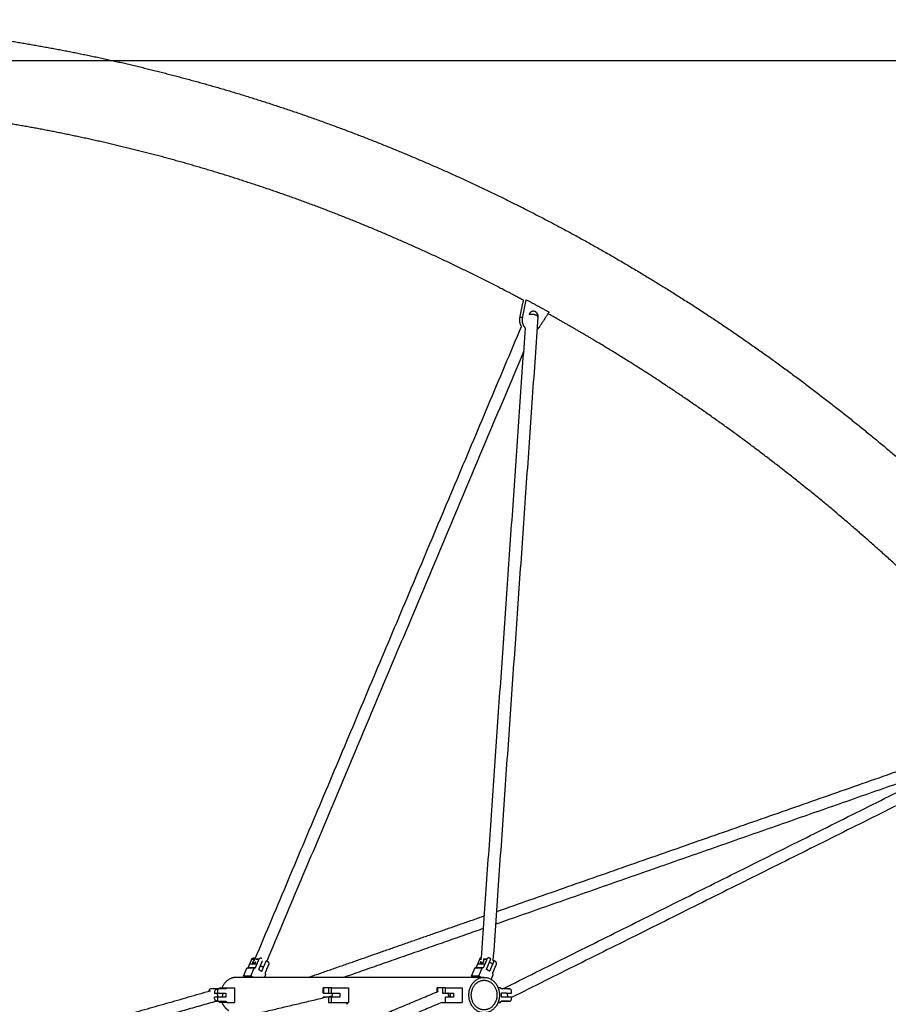
# Model space of a CAD drawing. Units: millimetres. Extents: x -282789 to 136859, y -27434 to 273524.
# Drawn here: x 121953 to 123441, y -8909 to -7224 of the extents above; entities that cross this region are included whole.
import ezdxf

# ---------------------------------------------------------------- set-up
doc = ezdxf.new("R2010")
doc.units = ezdxf.units.MM
doc.header["$MEASUREMENT"] = 0
doc.layers.get('0').update_dxf_attribs({"linetype": 'CONTINUOUS'})
doc.layers.get('DEFPOINTS').update_dxf_attribs({"linetype": 'CONTINUOUS'})
for name, color, linetype in [('G_DIM1', 7, 'CONTINUOUS'), ('G_기둥파이프', 7, 'CONTINUOUS'), ('G_로프', 150, 'CONTINUOUS')]:
    doc.layers.add(name, color=color, linetype=linetype)
doc.styles.add('GSWeb(맑은고딕)', font='txt')
doc.dimstyles.new('GSWeb A3 80', dxfattribs={"dimscale": 80, "dimtxt": 1.8, "dimasz": 1, "dimexe": 1, "dimexo": 0.5, "dimgap": 0.5, "dimtad": 1, "dimdec": 0, "dimdsep": 46, "dimlunit": 6, "dimtxsty": 'GSWeb(맑은고딕)', "dimblk": 'OBLIQUE', "dimcen": 0.09, "dimdle": 0.5, "dimclrd": 4, "dimclre": 4, "dimclrt": 3, "dimadec": 0, "dimazin": 2, "dimtfac": 1, "dimtdec": 0, "dimtix": 1, "dimtmove": 0, "dimatfit": 3, "dimldrblk": 'OBLIQUE', "dimfxl": 1, "dimtolj": 1, "dimtzin": 0, "dimarcsym": 0})

# ---------------------------------------------------------------- blocks, each defined once
blk = doc.blocks.new('_Oblique')
at = {"color": 0, "linetype": 'ByBlock', "lineweight": -2}
blk.add_line((-0.5, -0.5), (0.5, 0.5), dxfattribs=at)
blk = doc.blocks.new('*D1013')
at = {"layer": 'DEFPOINTS', "color": 0}
for p in [(121272.6, -7293.9), (125136.9, -11593.9), (125866.3, -11593.9)]:
    blk.add_point(p, dxfattribs=at)
at = {"layer": 'G_DIM1', "color": 4, "lineweight": -2}
for p, q in [((125866.3, -7253.9), (125866.3, -11633.9)), ((121312.6, -7293.9), (125946.3, -7293.9)), ((125176.9, -11593.9), (125946.3, -11593.9))]:
    blk.add_line(p, q, dxfattribs=at)
at = {"layer": 'G_DIM1', "color": 4, "linetype": 'ByBlock', "lineweight": -2, "xscale": 80, "yscale": 80, "zscale": 80}
for p, rotation in [((125866.3, -7293.9), 90), ((125866.3, -11593.9), 270)]:
    blk.add_blockref('_Oblique', p, dxfattribs=dict(at, rotation=rotation))
at = {"layer": 'G_DIM1', "color": 3, "insert": (125739.9, -9443.9), "char_height": 144, "attachment_point": 5, "rotation": 90, "style": 'GSWeb(맑은고딕)'}
blk.add_mtext('\\A1;4,300', dxfattribs=at)

msp = doc.modelspace()

# ---------------------------------------------------------------- linework, layer by layer
at = {"layer": 'G_기둥파이프', "color": 7, "linetype": 'Continuous'}
for points, weights, degree, knots in [([(121479.1, -7224), (121553.5, -7224), (121627.9, -7227.9), (121703.6, -7231.8), (121779, -7239.6), (121855.7, -7247.6), (121932, -7259.7), (122009.6, -7272), (122086.4, -7288.4), (122164.5, -7305.1), (122241.6, -7326), (122320.1, -7347.2), (122397.2, -7372.7), (122475.7, -7398.7), (122552.6, -7428.9), (122630.7, -7459.5), (122707.1, -7494.4), (122784.6, -7529.9), (122860.1, -7569.5), (122936.6, -7609.7), (123010.9, -7654.1), (123086.2, -7699), (123158.9, -7748), (123232.6, -7797.7), (123303.5, -7851.2), (123375.3, -7905.4), (123444, -7963.3), (123513.5, -8021.9), (123579.8, -8084.1), (123646.8, -8146.8), (123710.4, -8213), (123757.4, -8262), (123802.6, -8312.7)], [1, 0.999668703245, 1, 0.99965785927, 1, 0.999648262849, 1, 0.999640014943, 1, 0.999633509884, 1, 0.999628509056, 1, 0.99962543697, 1, 0.999624042049, 1, 0.999624447462, 1, 0.999626615556, 1, 0.999630258948, 1, 0.999635469618, 1, 0.999641866837, 1, 0.999649427726, 1, 0.999657891622, 1, 0.999819623541, 1], 2, [0, 0, 0, 148.862004, 148.862004, 300.445947, 300.445947, 454.761895, 454.761895, 611.806295, 611.806295, 771.591417, 771.591417, 934.086736, 934.086736, 1099.280337, 1099.280337, 1267.126252, 1267.126252, 1437.56441, 1437.56441, 1610.5163, 1610.5163, 1785.871758, 1785.871758, 1963.524102, 1963.524102, 2143.309792, 2143.309792, 2325.052538, 2325.052538, 2508.559233, 2508.559233, 2644.356367, 2644.356367, 2644.356367]), ([(122815.9, -7704.3), (122805.5, -7698.8), (122795.1, -7693.3), (122723, -7655.4), (122648.9, -7621.6), (122576.1, -7588.3), (122501.5, -7559), (122428.2, -7530.2), (122353.4, -7505.5), (122279.8, -7481.2), (122205.1, -7460.9), (122131.6, -7441), (122057.1, -7425.1), (121984, -7409.4), (121910.1, -7397.8), (121837.6, -7386.3), (121764.5, -7378.7), (121692.7, -7371.2), (121620.7, -7367.5), (121549.9, -7363.8), (121479.1, -7363.8)], [1, 0.9999922856, 1, 0.999624446931, 1, 0.999624041349, 1, 0.999625436217, 1, 0.999628507861, 1, 0.999633509071, 1, 0.999640013644, 1, 0.999648261854, 1, 0.99965785824, 1, 0.999668702098, 1], 2, [0, 0, 0, 23.563992, 23.563992, 186.339047, 186.339047, 346.517679, 346.517679, 504.057944, 504.057944, 658.932206, 658.932206, 811.14664, 811.14664, 960.689013, 960.689013, 1107.588582, 1107.588582, 1251.858249, 1251.858249, 1393.523169, 1393.523169, 1393.523169]), ([(122840.5, -7733.7), (122840.6, -7732.9), (122840.6, -7732), (122840.6, -7723), (122832.8, -7723), (122827.6, -7723), (122825.6, -7728.7)], [1, 0.996675972921, 1, 0.707106781187, 1, 0.782102226418, 0.888414346969], 2, [0, 0, 0, 1.688705, 1.688705, 15.825872, 15.825872, 26.343211, 26.343211, 26.343211]), ([(122825.8, -7728.2), (122830.5, -7727.4), (122835.3, -7728.7), (122840.7, -7730.2), (122840.6, -7732.7)], [0.86284899349, 0.816657462273, 1, 0.796928856013, 0.875447635393], 2, [2.15832, 2.15832, 2.15832, 3.141593, 3.141593, 4.23067, 4.23067, 4.23067]), ([(122837.8, -7725.1), (122838.6, -7726), (122839.3, -7727), (122839.8, -7728.2), (122840.3, -7729.5), (122840.6, -7730.8), (122840.6, -7732.2), (122840.6, -7732.4), (122840.6, -7732.5), (122840.6, -7732.7)], [1, 0.988434443264, 0.988434443264, 1, 0.985682005862, 0.985682005862, 1, 1, 1, 1], 3, [0, 0, 0, 0, 3.730822, 3.730822, 3.730822, 7.883345, 7.883345, 7.883345, 8.353901, 8.353901, 8.353901, 8.353901]), ([(123698.1, -8405.6), (123654.7, -8356.9), (123609.5, -8309.9), (123548.5, -8246.3), (123484.2, -8186.1), (123420.6, -8126.4), (123354, -8070.2), (123288.1, -8014.7), (123219.3, -7962.8), (123151.4, -7911.5), (123080.8, -7864), (123011.3, -7817.1), (122939.2, -7774.1), (122899, -7750.1), (122858, -7727.3)], [1, 0.99981993634, 1, 0.999657892701, 1, 0.999649428452, 1, 0.99964186736, 1, 0.999635470127, 1, 0.999630258678, 1, 0.999880842677, 1], 2, [0, 0, 0, 130.372313, 130.372313, 306.564551, 306.564551, 480.903181, 480.903181, 653.205406, 653.205406, 823.307286, 823.307286, 991.059431, 991.059431, 1084.829273, 1084.829273, 1084.829273]), ([(122354, -8837.4), (122353.9, -8837.8), (122355.3, -8838.8), (122355.5, -8838.9), (122355.7, -8839.1)], [0.862706303681, 0.890165042945, 1, 0.984271186417, 0.970231695501], 2, [-2.1598449, -2.1598449, -2.1598449, -1.5707963, -1.5707963, -1.4864422, -1.4864422, -1.4864422]), ([(122747.2, -8836.7), (122745.6, -8840.3), (122743.6, -8840.3), (122741.6, -8840.3), (122743.1, -8836.7)], [1, 0.707106781187, 1, 0.707106781187, 1], 2, [0, 0, 0, 6.361725, 6.361725, 12.72345, 12.72345, 12.72345]), ([(122746.6, -8837.8), (122745.3, -8838.2), (122744.4, -8838.8), (122743.5, -8839.5), (122743.3, -8840.3)], [0.894010738047, 0.930526381702, 1, 0.922271081014, 0.885798049558], 2, [-1.9433857, -1.9433857, -1.9433857, -1.5707963, -1.5707963, -1.1539335, -1.1539335, -1.1539335]), ([(122763, -8841), (122762, -8839), (122757.9, -8837.9), (122757.7, -8837.9), (122757.6, -8837.8)], [0.85514651478, 0.838278979459, 1, 0.991544122124, 0.983576489561], 2, [-4.008908, -4.008908, -4.008908, -3.1415927, -3.1415927, -3.0962435, -3.0962435, -3.0962435]), ([(122722.4, -8893.7), (122722.4, -8863.4), (122748.6, -8863.4), (122774.8, -8863.4), (122774.8, -8893.7)], [1, 0.707106781187, 1, 0.707106781187, 1], 2, [0, 0, 0, 47.516589, 47.516589, 95.033178, 95.033178, 95.033178]), ([(122726.6, -8893.7), (122726.6, -8868.3), (122748.6, -8868.3), (122770.5, -8868.3), (122770.5, -8893.7)], [1, 0.707106781187, 1, 0.707106781187, 1], 2, [0, 0, 0, 39.819687, 39.819687, 79.639374, 79.639374, 79.639374]), ([(122293.2, -8897.2), (122292.9, -8895.4), (122292.4, -8893.7), (122291.9, -8891.9), (122291.3, -8890.2)], [1, 0.999263574611, 1, 0.999320102584, 1], 2, [0, 0, 0, 3.595819, 3.595819, 7.264571, 7.264571, 7.264571]), ([(122300, -8891), (122300.3, -8892), (122300.4, -8893), (122300.4, -8893.6), (122300.4, -8894.1), (122300.3, -8895.7), (122299.8, -8897.2)], [1, 0.994833846669, 1, 0.99848874431, 1, 0.98788520975, 1], 2, [0, 0, 0, 2.033835, 2.033835, 3.133521, 3.133521, 6.249832, 6.249832, 6.249832]), ([(122690.2, -8891.8), (122690.5, -8893.3), (122690.3, -8894.9), (122690.2, -8896.1), (122689.8, -8897.2)], [1, 0.988439948335, 1, 0.992982131035, 1], 2, [0, 0, 0, 3.043996, 3.043996, 5.414804, 5.414804, 5.414804]), ([(122774.8, -8893.7), (122774.8, -8923.9), (122748.6, -8923.9), (122722.4, -8923.9), (122722.4, -8893.7)], [1, 0.707106781187, 1, 0.707106781187, 1], 2, [95.033178, 95.033178, 95.033178, 142.549767, 142.549767, 190.066356, 190.066356, 190.066356]), ([(122770.5, -8893.7), (122770.5, -8919), (122748.6, -8919), (122726.6, -8919), (122726.6, -8893.7)], [1, 0.707106781187, 1, 0.707106781187, 1], 2, [79.639374, 79.639374, 79.639374, 119.459061, 119.459061, 159.278748, 159.278748, 159.278748]), ([(122789.2, -8897.1), (122789.3, -8894.9), (122788.6, -8892.7), (122788.2, -8891.4), (122787.5, -8890.1)], [1, 0.98297339059, 1, 0.995227668293, 1], 2, [0, 0, 0, 4.484911, 4.484911, 7.287698, 7.287698, 7.287698])]:
    msp.add_rational_spline(points, weights, degree=degree, knots=knots, dxfattribs=at)
for points, degree in [([(122809.9, -7733.6), (122813, -7718.5), (122816.1, -7703.3)], 2), ([(122814.4, -7733.6), (122817.5, -7718.5), (122820.6, -7703.3)], 2), ([(122820.6, -7703.3), (122840.2, -7713.9), (122859.8, -7724.5)], 2), ([(122814.4, -7733.6), (122812.2, -7733.6), (122809.9, -7733.6)], 2), ([(122840.6, -7732.7), (122840.6, -7732.7), (122840.6, -7732.7), (122840.6, -7732.7)], 3), ([(122859.8, -7724.5), (122851.7, -7737), (122843.6, -7749.4)], 2), ([(122353.7, -8830.1), (122355.4, -8830.1), (122357.1, -8830.1)], 2), ([(122743.7, -8830.1), (122743.8, -8830.1), (122744, -8830.1)], 2), ([(122760.1, -8831.8), (122758.9, -8831.2), (122757.7, -8830.5)], 2), ([(122336.6, -8861.2), (122339.4, -8854.5), (122342.3, -8847.7)], 2), ([(122342.3, -8847.7), (122343.4, -8847.2), (122344.6, -8846.8)], 2), ([(122354.8, -8847.7), (122348.5, -8847.7), (122342.3, -8847.7)], 2), ([(122344.6, -8846.8), (122345.9, -8843.7), (122347.2, -8840.6)], 2), ([(122357.1, -8846.8), (122350.8, -8846.8), (122344.6, -8846.8)], 2), ([(122347.2, -8840.6), (122347.2, -8840.5), (122347.3, -8840.5)], 2), ([(122359.7, -8840.6), (122353.4, -8840.6), (122347.2, -8840.6)], 2), ([(122347.3, -8840.5), (122348.9, -8836.7), (122350.5, -8832.9)], 2), ([(122359.8, -8840.5), (122353.5, -8840.5), (122347.3, -8840.5)], 2), ([(122349.1, -8861.2), (122351.9, -8854.5), (122354.8, -8847.7)], 2), ([(122350.5, -8832.7), (122350.5, -8832.6), (122350.6, -8832.4)], 2), ([(122350.5, -8832.9), (122350.5, -8832.8), (122350.5, -8832.7)], 2), ([(122356, -8832.7), (122353.2, -8832.7), (122350.5, -8832.7)], 2), ([(122355.9, -8832.9), (122353.2, -8832.9), (122350.5, -8832.9)], 2), ([(122356.1, -8832.4), (122353.4, -8832.4), (122350.6, -8832.4)], 2), ([(122354.8, -8847.7), (122355.9, -8847.2), (122357.1, -8846.8)], 2), ([(122363, -8832.9), (122360.1, -8832.9), (122357.1, -8832.9)], 2), ([(122357.1, -8846.8), (122358.4, -8843.7), (122359.7, -8840.6)], 2), ([(122363, -8832.7), (122360.1, -8832.7), (122357.2, -8832.7)], 2), ([(122363.1, -8832.4), (122360.2, -8832.4), (122357.3, -8832.4)], 2), ([(122359.7, -8840.6), (122359.7, -8840.5), (122359.8, -8840.5)], 2), ([(122359.8, -8840.5), (122361.4, -8836.7), (122363, -8832.9)], 2), ([(122368.8, -8834.9), (122365.7, -8842.3), (122362.5, -8849.8)], 2), ([(122363, -8832.7), (122363, -8832.6), (122363.1, -8832.4)], 2), ([(122363, -8832.9), (122363, -8832.8), (122363, -8832.7)], 2), ([(122368, -8852.9), (122371.8, -8843.9), (122375.5, -8834.9)], 2), ([(122375.5, -8834.9), (122376.7, -8835.5), (122377.9, -8836.2)], 2), ([(122379.2, -8842), (122377.6, -8845.8), (122376, -8849.5)], 2), ([(122379.3, -8842), (122379.2, -8842), (122379.2, -8842)], 2), ([(122379.5, -8841.5), (122379.4, -8841.8), (122379.3, -8842)], 2), ([(122732.3, -8847.7), (122729.4, -8854.5), (122726.6, -8861.2)], 2), ([(122734.6, -8846.8), (122733.4, -8847.2), (122732.3, -8847.7)], 2), ([(122744.8, -8847.7), (122738.5, -8847.7), (122732.3, -8847.7)], 2), ([(122737.2, -8840.6), (122735.9, -8843.7), (122734.6, -8846.8)], 2), ([(122747.1, -8846.8), (122740.8, -8846.8), (122734.6, -8846.8)], 2), ([(122737.3, -8840.5), (122737.2, -8840.5), (122737.2, -8840.6)], 2), ([(122749.7, -8840.6), (122743.4, -8840.6), (122737.2, -8840.6)], 2), ([(122740.5, -8832.9), (122738.9, -8836.7), (122737.3, -8840.5)], 2), ([(122749.8, -8840.5), (122743.5, -8840.5), (122737.3, -8840.5)], 2), ([(122744.8, -8847.7), (122741.9, -8854.5), (122739.1, -8861.2)], 2), ([(122740.6, -8832.4), (122740.5, -8832.6), (122740.5, -8832.7)], 2), ([(122743.8, -8832.7), (122742.1, -8832.7), (122740.5, -8832.7)], 2), ([(122740.5, -8832.7), (122740.5, -8832.8), (122740.5, -8832.9)], 2), ([(122743.8, -8832.9), (122742.1, -8832.9), (122740.5, -8832.9)], 2), ([(122743.8, -8832.4), (122742.2, -8832.4), (122740.6, -8832.4)], 2), ([(122747.1, -8846.8), (122745.9, -8847.2), (122744.8, -8847.7)], 2), ([(122753, -8832.9), (122750.1, -8832.9), (122747.1, -8832.9)], 2), ([(122749.7, -8840.6), (122748.4, -8843.7), (122747.1, -8846.8)], 2), ([(122753, -8832.7), (122750.1, -8832.7), (122747.2, -8832.7)], 2), ([(122753.1, -8832.4), (122750.2, -8832.4), (122747.3, -8832.4)], 2), ([(122749.8, -8840.5), (122749.7, -8840.5), (122749.7, -8840.6)], 2), ([(122753, -8832.9), (122751.4, -8836.7), (122749.8, -8840.5)], 2), ([(122752.5, -8849.8), (122756.3, -8840.8), (122760.1, -8831.8)], 2), ([(122753.1, -8832.4), (122753, -8832.6), (122753, -8832.7)], 2), ([(122753, -8832.7), (122753, -8832.8), (122753, -8832.9)], 2), ([(122765.5, -8834.9), (122761.8, -8843.9), (122758, -8852.9)], 2), ([(122765.5, -8834.9), (122764.6, -8834.9), (122763.7, -8834.9)], 2), ([(122767.9, -8836.2), (122766.7, -8835.5), (122765.5, -8834.9)], 2), ([(122766, -8849.5), (122767.6, -8845.8), (122769.2, -8842)], 2), ([(122769.2, -8842), (122769.2, -8842), (122769.3, -8842)], 2), ([(122769.3, -8842), (122769.4, -8841.8), (122769.5, -8841.5)], 2), ([(122748, -8863.4), (122535.8, -8863.4), (122323.6, -8863.4)], 2), ([(122349.1, -8861.2), (122342.8, -8861.2), (122336.6, -8861.2)], 2), ([(122336.6, -8861.2), (122338.6, -8862.3), (122340.6, -8863.4)], 2), ([(122353.1, -8863.4), (122351.1, -8862.3), (122349.1, -8861.2)], 2), ([(122362.5, -8849.8), (122365.3, -8851.3), (122368, -8852.9)], 2), ([(122374.2, -8858.6), (122373.2, -8861), (122372.2, -8863.4)], 2), ([(122376.1, -8849.6), (122374.8, -8852.8), (122373.4, -8855.9)], 2), ([(122373.4, -8855.9), (122373.8, -8857.3), (122374.2, -8858.6)], 2), ([(122376, -8849.5), (122376.1, -8849.6), (122376.1, -8849.6)], 2), ([(122739.1, -8861.2), (122732.8, -8861.2), (122726.6, -8861.2)], 2), ([(122726.6, -8861.2), (122728.6, -8862.3), (122730.6, -8863.4)], 2), ([(122743.1, -8863.4), (122741.1, -8862.3), (122739.1, -8861.2)], 2), ([(122758, -8852.9), (122755.3, -8851.3), (122752.5, -8849.8)], 2), ([(122760.8, -8866.9), (122762.5, -8862.8), (122764.2, -8858.6)], 2), ([(122763.4, -8855.9), (122764.8, -8852.8), (122766.1, -8849.6)], 2), ([(122764.2, -8858.6), (122763.8, -8857.3), (122763.4, -8855.9)], 2), ([(122766.1, -8849.6), (122766.1, -8849.6), (122766, -8849.5)], 2), ([(122293.9, -8883.2), (122294.8, -8882.2), (122295.6, -8881.2)], 2), ([(122295.6, -8881.2), (122301.9, -8881.2), (122308.1, -8881.2)], 2), ([(122308.1, -8881.2), (122307.3, -8882.2), (122306.4, -8883.2)], 2), ([(122308.1, -8881.2), (122314.6, -8881.2), (122321.1, -8881.2)], 2), ([(122321.1, -8881.2), (122321.1, -8887.4), (122321.1, -8893.7)], 2), ([(122473.6, -8881.2), (122473.3, -8881.2), (122473, -8881.2)], 2), ([(122473, -8890.2), (122473, -8885.7), (122473, -8881.2)], 2), ([(122482.1, -8881.2), (122477.8, -8881.2), (122473.6, -8881.2)], 2), ([(122473.6, -8881.2), (122473.6, -8885.7), (122473.6, -8890.2)], 2), ([(122487.5, -8881.2), (122484.8, -8881.2), (122482.1, -8881.2)], 2), ([(122482.1, -8881.2), (122482.1, -8885.7), (122482.1, -8890.2)], 2), ([(122487.5, -8890.2), (122487.5, -8885.7), (122487.5, -8881.2)], 2), ([(122487.5, -8881.2), (122501.8, -8881.2), (122516.1, -8881.2)], 2), ([(122516.1, -8881.2), (122516.1, -8887.4), (122516.1, -8893.7)], 2), ([(122668.6, -8881.2), (122668.3, -8881.2), (122668, -8881.2)], 2), ([(122668, -8888), (122668, -8884.6), (122668, -8881.2)], 2), ([(122677.1, -8881.2), (122672.8, -8881.2), (122668.6, -8881.2)], 2), ([(122668.6, -8881.2), (122668.6, -8884.5), (122668.6, -8887.8)], 2), ([(122682.5, -8881.2), (122679.8, -8881.2), (122677.1, -8881.2)], 2), ([(122677.1, -8881.2), (122677.1, -8885.7), (122677.1, -8890.2)], 2), ([(122682.5, -8890.2), (122682.5, -8885.7), (122682.5, -8881.2)], 2), ([(122682.5, -8881.2), (122696.8, -8881.2), (122711.1, -8881.2)], 2), ([(122711.1, -8881.2), (122711.1, -8887.4), (122711.1, -8893.7)], 2), ([(122776.4, -8881.1), (122774.4, -8881.1), (122772.4, -8881.1)], 2), ([(122778.1, -8883.1), (122777.3, -8882.1), (122776.4, -8881.1)], 2), ([(122278, -8885.2), (122278, -8885.2), (122278, -8885.2)], 2), ([(122278, -8886.8), (122278, -8886.1), (122278, -8885.3)], 2), ([(122292.3, -8883.2), (122286.2, -8883.2), (122280, -8883.2)], 2), ([(122286.2, -8887.2), (122286.6, -8887.2), (122287.1, -8887.2)], 2), ([(122286.2, -8890.2), (122286.6, -8890.2), (122287.1, -8890.2)], 2), ([(122287.1, -8897.2), (122286.6, -8897.2), (122286.2, -8897.2)], 2), ([(122287.1, -8887.2), (122287.1, -8888.7), (122287.1, -8890.2)], 2), ([(122287.1, -8890.2), (122289.8, -8890.2), (122292.5, -8890.2)], 2), ([(122287.1, -8900.2), (122287.1, -8898.7), (122287.1, -8897.2)], 2), ([(122292.5, -8897.2), (122289.8, -8897.2), (122287.1, -8897.2)], 2), ([(122306.4, -8883.2), (122299.5, -8883.2), (122292.5, -8883.2)], 2), ([(122292.5, -8890.2), (122292.5, -8886.7), (122292.5, -8883.2)], 2), ([(122292.5, -8890.2), (122299.5, -8890.2), (122306.4, -8890.2)], 2), ([(122292.5, -8904.2), (122292.5, -8900.7), (122292.5, -8897.2)], 2), ([(122306.4, -8897.2), (122299.5, -8897.2), (122292.5, -8897.2)], 2), ([(122306.4, -8890.2), (122306.4, -8893.7), (122306.4, -8897.2)], 2), ([(122321.1, -8893.7), (122321.1, -8899.9), (122321.1, -8906.2)], 2), ([(122473.6, -8897.2), (122473.3, -8897.2), (122473, -8897.2)], 2), ([(122473, -8898.3), (122473, -8897.7), (122473, -8897.2)], 2), ([(122473.6, -8890.2), (122477.8, -8890.2), (122482.1, -8890.2)], 2), ([(122482.1, -8897.2), (122477.8, -8897.2), (122473.6, -8897.2)], 2), ([(122473.6, -8897.2), (122473.6, -8897.7), (122473.6, -8898.2)], 2), ([(122482.1, -8890.2), (122484.8, -8890.2), (122487.5, -8890.2)], 2), ([(122487.5, -8897.2), (122484.8, -8897.2), (122482.1, -8897.2)], 2), ([(122482.1, -8897.2), (122482.1, -8901.7), (122482.1, -8906.2)], 2), ([(122487.5, -8890.2), (122494.5, -8890.2), (122501.4, -8890.2)], 2), ([(122501.4, -8897.2), (122494.5, -8897.2), (122487.5, -8897.2)], 2), ([(122487.5, -8906.2), (122487.5, -8901.7), (122487.5, -8897.2)], 2), ([(122488.9, -8894.6), (122488.9, -8892.4), (122488.9, -8890.2)], 2), ([(122501.4, -8890.2), (122501.4, -8893.7), (122501.4, -8897.2)], 2), ([(122516.1, -8893.7), (122516.1, -8899.9), (122516.1, -8906.2)], 2), ([(122677.1, -8890.2), (122679.8, -8890.2), (122682.5, -8890.2)], 2), ([(122682.5, -8890.2), (122689.5, -8890.2), (122696.4, -8890.2)], 2), ([(122696.4, -8897.2), (122689.5, -8897.2), (122682.5, -8897.2)], 2), ([(122682.5, -8906.2), (122682.5, -8901.7), (122682.5, -8897.2)], 2), ([(122696.4, -8890.2), (122696.4, -8893.7), (122696.4, -8897.2)], 2), ([(122711.1, -8893.7), (122711.1, -8899.9), (122711.1, -8906.2)], 2), ([(122784.2, -8883.1), (122781.2, -8883.1), (122778.1, -8883.1)], 2), ([(122778.1, -8897.1), (122778.1, -8893.6), (122778.1, -8890.1)], 2), ([(122778.1, -8890.1), (122786.8, -8890.1), (122795.4, -8890.2)], 2), ([(122795.4, -8897.2), (122786.8, -8897.1), (122778.1, -8897.1)], 2), ([(122784.3, -8883.2), (122784.2, -8883.2), (122784.2, -8883.1)], 2), ([(122791.6, -8883.2), (122787.9, -8883.2), (122784.2, -8883.2)], 2), ([(122791.5, -8883.3), (122787.9, -8883.2), (122784.3, -8883.2)], 2), ([(122791.6, -8883.2), (122791.5, -8883.2), (122791.5, -8883.3)], 2), ([(122792, -8883.2), (122791.8, -8883.2), (122791.6, -8883.2)], 2), ([(122795.4, -8890.2), (122795.5, -8888.7), (122795.5, -8887.2)], 2), ([(122795.4, -8900.2), (122795.4, -8898.7), (122795.4, -8897.2)], 2), ([(122287.1, -8900.2), (122286.6, -8900.2), (122286.2, -8900.2)], 2), ([(122286.2, -8904.2), (122289.2, -8904.2), (122292.3, -8904.2)], 2), ([(122292.5, -8904.2), (122299.5, -8904.2), (122306.4, -8904.2)], 2), ([(122295.6, -8906.2), (122294.8, -8905.2), (122293.9, -8904.2)], 2), ([(122308.1, -8906.2), (122301.9, -8906.2), (122295.6, -8906.2)], 2), ([(122306.4, -8904.2), (122307.3, -8905.2), (122308.1, -8906.2)], 2), ([(122308.1, -8906.2), (122314.6, -8906.2), (122321.1, -8906.2)], 2), ([(122482.1, -8906.2), (122484.8, -8906.2), (122487.5, -8906.2)], 2), ([(122487.5, -8906.2), (122501.8, -8906.2), (122516.1, -8906.2)], 2), ([(122676.5, -8906.2), (122676.8, -8906.2), (122677.1, -8906.2)], 2), ([(122677.1, -8905.9), (122677.1, -8906), (122677.1, -8906.2)], 2), ([(122677.1, -8906.2), (122679.8, -8906.2), (122682.5, -8906.2)], 2), ([(122682.5, -8906.2), (122696.8, -8906.2), (122711.1, -8906.2)], 2), ([(122776.4, -8906.1), (122774.4, -8906.1), (122772.4, -8906.1)], 2), ([(122772.5, -8906.1), (122774.4, -8906.1), (122776.4, -8906.1)], 2), ([(122776.4, -8906.1), (122777.2, -8905.1), (122778.1, -8904.1)], 2), ([(122778.1, -8904.1), (122781.1, -8904.1), (122784.1, -8904.1)], 2), ([(122784.1, -8904.1), (122781.1, -8904.1), (122778.1, -8904.1)], 2), ([(122779.1, -8904.1), (122779.1, -8904.1), (122779.1, -8904.2)], 2), ([(122791.6, -8904.2), (122785.3, -8904.2), (122779.1, -8904.2)], 2), ([(122784.1, -8904.1), (122784.1, -8904.1), (122784.2, -8904)], 2), ([(122784.1, -8904.1), (122784.3, -8904.1), (122784.4, -8904.1)], 2), ([(122784.2, -8904), (122787.8, -8904), (122791.5, -8904.1)], 2), ([(122785.6, -8904.1), (122788.6, -8904.1), (122791.5, -8904.1)], 2), ([(122791.5, -8904.1), (122791.6, -8904.1), (122791.6, -8904.2)], 2), ([(122791.6, -8904.2), (122791.8, -8904.2), (122791.9, -8904.2)], 2)]:
    msp.add_open_spline(points, degree=degree, dxfattribs=at)
for points, weights in [([(122812.6, -7749), (122808.2, -7742), (122809.9, -7733.6)], [0.894871176166, 0.861174770797, 1]), ([(122819.2, -7751.8), (122812.3, -7744.3), (122814.4, -7733.6)], [0.918659578498, 0.830043418572, 1]), ([(122843.6, -7749.4), (122841.8, -7752.2), (122839.1, -7754.1)], [1, 0.98251375387, 1]), ([(122350.6, -8832.4), (122351.6, -8830.1), (122353.7, -8830.1)], [1, 0.793877002685, 0.877871271956]), ([(122363.1, -8832.4), (122364.6, -8828.8), (122367.7, -8830.5)], [1, 0.707106781185, 1]), ([(122743.7, -8830.1), (122741.6, -8830.1), (122740.6, -8832.4)], [1, 0.847297058042, 1]), ([(122756.2, -8830.1), (122754.1, -8830.1), (122753.1, -8832.4)], [1, 0.847297045136, 1]), ([(122757.7, -8830.5), (122757, -8830.1), (122756.2, -8830.1)], [1, 0.967462494971, 1]), ([(122353.6, -8840.3), (122351.6, -8840.3), (122353.1, -8836.7)], [1, 0.707106781187, 1]), ([(122353.1, -8836.7), (122354.1, -8834.3), (122355.7, -8833.4)], [1, 0.788536437254, 0.882418546562]), ([(122357.2, -8836.7), (122355.6, -8840.3), (122353.6, -8840.3)], [1, 0.707106781187, 1]), ([(122365.1, -8843.6), (122366.5, -8844.1), (122368, -8844.5)], [1, 0.999559467226, 1]), ([(122368, -8844.5), (122368.8, -8844.8), (122369.7, -8845)], [1, 0.999546517524, 1]), ([(122377.9, -8836.2), (122381, -8837.9), (122379.5, -8841.5)], [1, 0.707106781188, 1]), ([(122743.1, -8836.7), (122743.3, -8836.2), (122743.6, -8835.8)], [1, 0.99831753791, 1]), ([(122747.2, -8833.2), (122748.3, -8833.9), (122747.2, -8836.7)], [0.910759097393, 0.762024259714, 1]), ([(122769.8, -8839.8), (122769.8, -8837.3), (122767.9, -8836.2)], [1, 0.847297046074, 1]), ([(122769.5, -8841.5), (122769.8, -8840.7), (122769.8, -8839.8)], [1, 0.980473607694, 1]), ([(122323.6, -8863.4), (122306.7, -8863.4), (122299.7, -8881.2)], [1, 0.789325653885, 0.881722032936]), ([(122278, -8885.2), (122278, -8886), (122278.4, -8886.7)], [1, 0.981295164439, 1]), ([(122299.8, -8890.2), (122299.9, -8890.6), (122300, -8891)], [1, 0.998984089649, 1]), ([(122473, -8890.2), (122473, -8890.2), (122473.6, -8890.2)], [0.862706303681, 0.889940149799, 0.998206380608]), ([(122687.9, -8893.7), (122687.5, -8891.8), (122686.7, -8890.2)], [1, 0.99093256091, 1]), ([(122688, -8897.2), (122688.2, -8895.4), (122687.9, -8893.7)], [1, 0.988897641332, 1]), ([(122689.8, -8890.2), (122690.1, -8891), (122690.2, -8891.8)], [1, 0.996232563474, 1]), ([(122795.5, -8887.2), (122795.5, -8883.2), (122792, -8883.2)], [1, 0.707106781186, 1]), ([(122299.7, -8906.2), (122303.4, -8915.6), (122311.4, -8920.4)], [0.881722032936, 0.830034898986, 0.873189390111]), ([(122515.3, -8906.2), (122514.5, -8909), (122512.7, -8909.5)], [0.85459543549, 0.843171244482, 0.956993231014]), ([(122784.1, -8904), (122785.5, -8904), (122785.6, -8904.1)], [0.943148883312, 0.824916705067, 0.862706303681]), ([(122791.9, -8904.2), (122795.4, -8904.2), (122795.4, -8900.2)], [1, 0.707106781187, 1])]:
    msp.add_rational_spline(points, weights, degree=2, dxfattribs=at)
for points, knots in [([(122280, -8883.2), (122279.9, -8883.2), (122279.6, -8883.2), (122279.1, -8883.3), (122278.5, -8883.7), (122278.1, -8884.4), (122278, -8884.9), (122278, -8885.2)], [0, 0, 0, 0, 0.443412, 0.842053, 1.587877, 2.37582, 3.200898, 3.200898, 3.200898, 3.200898]), ([(122287.1, -8887.2), (122287.2, -8886.9), (122287.5, -8886.4), (122288.3, -8885.4), (122289.4, -8884.3), (122290.9, -8883.4), (122292, -8883.2), (122292.5, -8883.2)], [0, 0, 0, 0, 0.864504, 1.799051, 3.733428, 5.53561, 7.067606, 7.067606, 7.067606, 7.067606]), ([(122292.5, -8904.2), (122292.3, -8904.2), (122291.8, -8904.1), (122290.7, -8903.8), (122289.4, -8903), (122288, -8901.7), (122287.3, -8900.7), (122287.1, -8900.2)], [0, 0, 0, 0, 0.692144, 1.499818, 3.334215, 5.268636, 7.068484, 7.068484, 7.068484, 7.068484])]:
    msp.add_open_spline(points, degree=3, knots=knots, dxfattribs=at)
at = {"layer": 'G_로프'}
for points in [[(122840.6, -7732.7), (122802.1, -8283.8), (122763.7, -8834.9)], [(122356.6, -8831.3), (122584.6, -8290.1), (122812.6, -7749)], [(122744, -8830.1), (122781.6, -8291), (122819.2, -7751.8)], [(122816.4, -7791.4), (122596.5, -8313.4), (122376.5, -8835.4)], [(122769.5, -8750.8), (123230.3, -8589.6), (123691.1, -8428.4)], [(122780.3, -8883.1), (123235.7, -8656.2), (123691.1, -8429.2)], [(123704.9, -8444.7), (123250.2, -8671.3), (122795.4, -8897.9)], [(123553.8, -8497.6), (123160.9, -8635.1), (122768, -8772.5)], [(122447.7, -8863.4), (122598.3, -8810.7), (122749, -8758)], [(122747.5, -8779.7), (122627.9, -8821.6), (122508.3, -8863.4)], [(121979.1, -8972.2), (122129.6, -8929.2), (122280, -8886.2)], [(122112.3, -8983.7), (122300.6, -8939.1), (122488.9, -8894.6)], [(122468.4, -8972), (122569.2, -8929.6), (122670, -8887.2)], [(122290.1, -8904.2), (122180.8, -8935.4), (122071.6, -8966.6)], [(122676.5, -8906.2), (122575.4, -8948.7), (122474.3, -8991.3)]]:
    msp.add_open_spline(points, degree=2, dxfattribs=at)

# ---------------------------------------------------------------- dimensions: what is measured, and where the dimension line sits
at = {"layer": 'G_DIM1'}
dim = msp.add_linear_dim(base=(125866.3, -11593.9), p1=(121272.6, -7293.9), p2=(125136.9, -11593.9), angle=90, dimstyle='GSWeb A3 80', override={"dimtxsty": 'GSWeb(맑은고딕)', "dimldrblk": 'Oblique'}, dxfattribs=at)
dim.commit()
dim.dimension.update_dxf_attribs({"geometry": '*D1013', "text_midpoint": (125739.9, -9443.9)})

doc.saveas('drawing.dxf')
